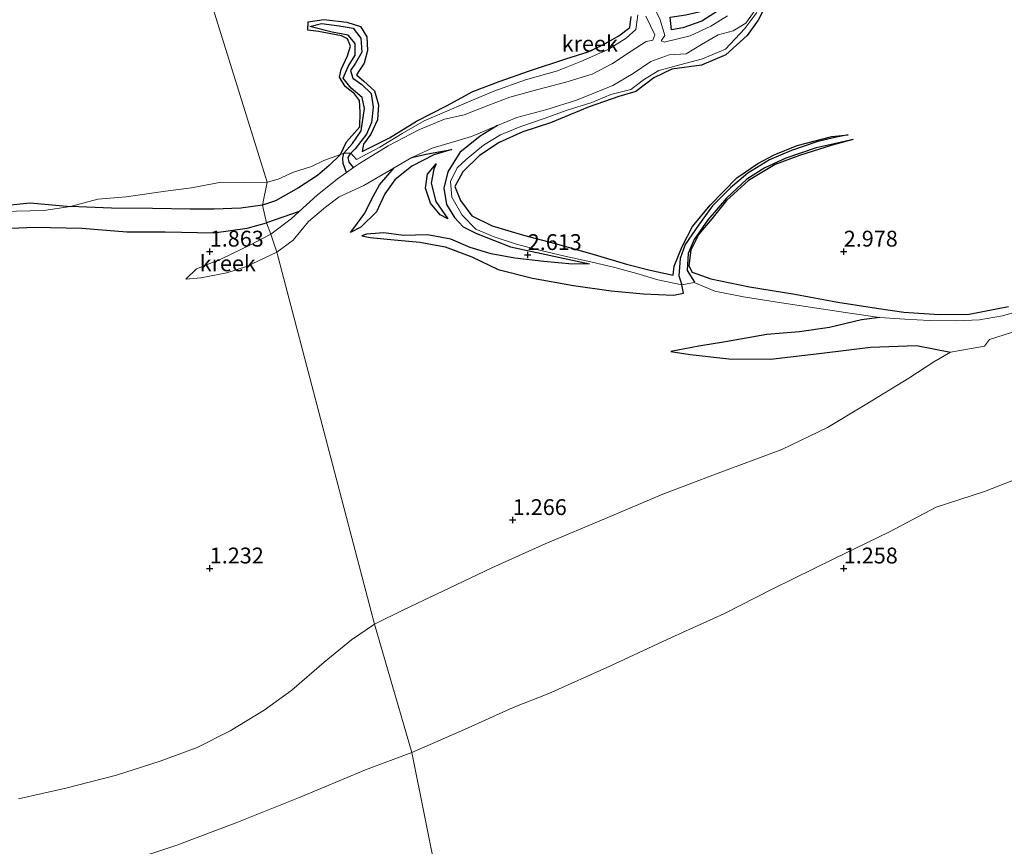
# Model space of a CAD drawing. Units: metres. Extents: x 69996 to 75626, y 371525 to 375003.
# Drawn here: x 70920 to 71075, y 374406 to 374537 of the extents above; entities that cross this region are included whole.
import ezdxf
from ezdxf.enums import TextEntityAlignment as Align

# ---------------------------------------------------------------- set-up
doc = ezdxf.new("R2010")
doc.units = ezdxf.units.M
doc.layers.get('0').update_dxf_attribs({"lineweight": 25})
for name, color, linetype in [('B-ME-GW-GRONDWERKLIJN-L-B1', 10, 'Continuous'), ('B-ME-GW-HOOGTEPUNT-S-B1', 10, 'Continuous'), ('B-ME-OG-BREUK-L-B1', 10, 'Continuous')]:
    doc.layers.add(name, color=color, linetype=linetype)
for name, color, linetype, lineweight in [('B-ME-IE-GRONDWERKLIJN-GROND_NIETINGERICHT-GV-B6', 253, 'Continuous', 18), ('B-ME-IE-HULPGEOMETRIE-L-B1', 53, 'Continuous', 18), ('B-ME-OG-WATER-GV-B6', 153, 'Continuous', 18)]:
    doc.layers.add(name, color=color, linetype=linetype, lineweight=lineweight)
doc.styles.add('NLCS-ISO', font='NLCS-ISO.TTF')

# ---------------------------------------------------------------- blocks, each defined once
blk = doc.blocks.new('hoogtepunt')
for p, q in [((-0.5, 0), (0.5, 0)), ((0, 0.5), (0, -0.5))]:
    blk.add_line(p, q)

msp = doc.modelspace()

# ---------------------------------------------------------------- linework, layer by layer
at = {"layer": 'B-ME-GW-GRONDWERKLIJN-L-B1'}
for points in [[(71038.559, 374540.531, 3.24), (71036.517, 374536.531, 3.236), (71034.749, 374534.083, 3.213), (71031.412, 374531.044, 3.209), (71027.551, 374529.412, 3.205), (71022.878, 374528.781, 3.161), (71020.063, 374527.407, 3.141), (71017.221, 374525.243, 3.117), (71014.495, 374524.474, 3.113), (71009.828, 374522.84, 3.113), (71003.742, 374520.323, 3.113), (70999.367, 374518.864, 3.113), (70995.669, 374517.197, 3.113), (70992.552, 374515.168, 3.113), (70989.927, 374512.58, 3.133), (70988.662, 374510.253, 3.236), (70989.529, 374508.06, 3.236), (70991.322, 374505.643, 3.229), (70994.528, 374504.07, 3.193), (70999.477, 374502.577, 3.173), (71004.482, 374501.248, 3.173), (71010.644, 374499.519, 3.161), (71015.731, 374498.008, 3.097), (71019.439, 374497.073, 3.062), (71023.106, 374496.25, 3.042), (71023.272, 374497.688, 3.042), (71024.514, 374500.81, 3.018), (71026.131, 374503.946, 2.978), (71028.93, 374507.318, 2.931), (71033.134, 374511.634, 2.931), (71036.453, 374513.882, 2.931), (71039.025, 374515.281, 2.931), (71042.629, 374516.743, 2.883), (71048.119, 374518.165, 2.859), (71050.704, 374518.404, 2.347)], [(71022.604, 374536.961, 2.712), (71025.097, 374537.365, 2.744), (71027.843, 374537.979, 2.78), (71029.914, 374538.852, 2.768), (71031.55, 374539.657, 2.7), (71030.239, 374538.016, 2.7), (71027.618, 374536.329, 2.74), (71024.589, 374535.319, 2.752), (71022.81, 374535.01, 2.764), (71022.604, 374536.961, 2.712)], [(70970.617, 374515.295, 2.859), (70971.59, 374517.314, 2.931), (70973.684, 374519.695, 2.978), (70973.707, 374521.997, 3.014), (70973.628, 374523.852, 3.046), (70972.824, 374524.872, 3.074), (70971.343, 374526.043, 3.078), (70970.461, 374527.504, 3.07), (70970.711, 374528.71, 3.058), (70971.716, 374530.862, 3.034), (70972.214, 374532.384, 3.03), (70971.748, 374533.564, 3.038), (70970.77, 374534.029, 3.038), (70967.134, 374534.728, 3.038), (70965.461, 374534.938, 3.034), (70965.533, 374536.27, 3.034), (70968.01, 374536.599, 3.034), (70971.619, 374536.194, 3.058), (70973.776, 374535.512, 3.101), (70974.752, 374533.901, 3.109), (70974.895, 374531.697, 3.109), (70974.376, 374529.747, 3.109), (70973.617, 374528.63, 3.105), (70973.131, 374527.864, 3.117), (70974.309, 374526.87, 3.117), (70975.959, 374525.384, 3.109), (70976.605, 374523.156, 3.101), (70976.462, 374520.769, 3.101), (70975.404, 374518.511, 3.101), (70974.266, 374516.944, 3.089), (70974.033, 374515.793, 3.062), (70978.359, 374517.932, 3.062), (70982.629, 374520.593, 3.058), (70987.359, 374523.01, 3.054), (70991.501, 374525.257, 3.046), (70995.622, 374526.807, 3.046), (71000.426, 374528.493, 3.046), (71006.168, 374530.402, 3.046), (71009.661, 374531.534, 3.046), (71011.993, 374532.619, 3.046), (71014.509, 374534.027, 3.046), (71016.242, 374535.369, 3.07), (71016.449, 374537.079, 3.217)], [(71051.504, 374517.698, 2.351), (71048.155, 374516.811, 2.684), (71043.029, 374515.135, 2.736), (71039.191, 374513.708, 2.796), (71034.997, 374511.185, 2.875), (71031.492, 374508.052, 2.911), (71029.21, 374505.182, 2.919), (71027.116, 374502.718, 2.954), (71025.87, 374500.198, 3.03), (71025.558, 374497.721, 3.07), (71026.109, 374496.719, 3.078), (71029.013, 374495.704, 3.074), (71035.132, 374494.425, 3.062), (71042.27, 374493.298, 3.058), (71049.08, 374492.021, 3.026), (71055.137, 374491.084, 3.026), (71059.467, 374490.441, 3.002), (71065.021, 374490.086, 2.986), (71069.769, 374490.127, 2.986), (71075.962, 374491.306, 2.943)], [(70988.159, 374516.112, 2.108), (70985.318, 374515.255, 2.2), (70981.856, 374513.458, 2.327), (70979.188, 374511.32, 2.458), (70977.638, 374509.092, 2.458), (70976.298, 374506.251, 2.486), (70973.808, 374503.842, 2.47), (70972.213, 374502.995, 2.303)], [(70970.617, 374515.295, 2.859), (70968.819, 374513.562, 2.788), (70967.003, 374512.01, 2.712), (70964.009, 374510.067, 2.617), (70960.376, 374508.021, 2.521), (70958.326, 374507.32, 2.521)], [(70987.526, 374505.155, 2.478), (70986.358, 374505.776, 2.593), (70984.826, 374507.635, 2.641), (70984.027, 374510.022, 2.613), (70984.355, 374512.185, 2.529), (70985.724, 374513.855, 2.208)], [(70917.499, 374507.283, 2.911), (70921.697, 374507.691, 2.915), (70928.026, 374507.126, 2.678)], [(70958.326, 374507.32, 2.521), (70954.904, 374506.833, 2.569), (70950.679, 374506.681, 2.638), (70946.887, 374506.676, 2.63), (70940.971, 374506.796, 2.638), (70934.505, 374506.869, 2.67), (70928.026, 374507.126, 2.678)], [(71009.882, 374498.07, 2.629), (71007.201, 374498, 2.633), (71002.707, 374498.439, 2.625), (70998.119, 374498.929, 2.613), (70994.39, 374499.651, 2.565), (70991.047, 374500.642, 2.545), (70988.002, 374501.972, 2.529), (70984.321, 374502.642, 2.525), (70980.568, 374502.551, 2.514), (70977.434, 374502.974, 2.506), (70974.746, 374502.733, 2.47), (70974.009, 374502.494, 2.414)], [(71055.665, 374489.604, 2.224), (71052.796, 374489.202, 2.243), (71047.757, 374488.023, 2.168), (71043.033, 374487.315, 2.16), (71037.847, 374486.883, 2.144), (71031.335, 374485.736, 2.061), (71027.121, 374485.052, 2.001), (71022.701, 374484.205, 1.934)]]:
    msp.add_polyline3d(points, dxfattribs=at)
at = {"layer": 'B-ME-IE-GRONDWERKLIJN-GROND_NIETINGERICHT-GV-B6'}
for points in [[(70901.003, 374744.793, 3.043), (70921.141, 374652.735, 2.995), (70921.484, 374652.26, 2.16), (70921.824, 374651.107, 2.164), (70922.114, 374650.689, 2.931), (70941.339, 374568.678, 2.778), (70941.754, 374568.034, 2.192), (70942.069, 374567.2, 2.188), (70941.688, 374566.705, 2.871), (70959.031, 374510.972, 2.722), (70955.478, 374510.894, 2.73), (70951.817, 374510.94, 2.742), (70947.135, 374510.027, 2.746), (70943.01, 374509.544, 2.738), (70936.84, 374508.629, 2.75), (70932.335, 374508.257, 2.726), (70928.026, 374507.126, 2.678), (70923.807, 374506.491, 2.24), (70915.146, 374506.259, 2.24)], [(71017.532, 374537.339, 2.517), (71017.207, 374535.02, 2.521), (71015.671, 374533.657, 2.517), (71012.833, 374531.862, 2.47), (71008.531, 374529.966, 2.398), (71004.821, 374528.514, 2.351), (70999.774, 374527.076, 2.335), (70994.821, 374525.289, 2.335), (70990.423, 374523.468, 2.335), (70987.014, 374522.004, 2.335), (70983.832, 374520.623, 2.335), (70980.332, 374518.616, 2.335), (70976.805, 374516.473, 2.335), (70973.154, 374514.546, 2.339), (70972.252, 374515.517, 2.065), (70971.162, 374515.54, 2.073), (70970.617, 374515.295, 2.859), (70967.966, 374514.382, 2.843), (70966.068, 374513.439, 2.831), (70963.197, 374512.541, 2.796), (70960.781, 374511.402, 2.74), (70959.031, 374510.972, 2.722), (70941.688, 374566.705, 2.871)], [(71079.763, 374488.28, 1.072), (71072.972, 374486.097, 1.06), (71072.186, 374485.087, 1.036), (71066.811, 374484.112, 1.036), (71064.18, 374482.614, 0.988), (71060.256, 374480.029, 0.988), (71053.382, 374475.807, 0.984), (71047.418, 374472.229, 0.98), (71040.248, 374468.77, 0.941), (71029.742, 374464.894, 0.889), (71021.463, 374461.712, 0.889), (71012.438, 374457.876, 0.889), (71002.881, 374453.865, 0.833), (70994.509, 374450.103, 0.833), (70987.777, 374446.861, 0.833), (70980.568, 374443.452, 0.833), (70975.995, 374441.184, 0.835), (70960.602, 374499.882, 1.794), (70963.176, 374501.798, 1.795), (70965.576, 374504.748, 1.795), (70968.267, 374507.008, 1.795), (70970.413, 374508.607, 1.795), (70974.289, 374510.4, 1.795), (70979.109, 374513.22, 1.795), (70981.874, 374514.853, 1.795), (70985.074, 374516.31, 1.795), (70991.28, 374518.142, 1.795), (70995.363, 374519.867, 1.795), (70998.418, 374521.141, 1.795), (71003.173, 374522.399, 1.795), (71007.853, 374523.888, 1.795), (71013.588, 374526.217, 1.795), (71016.802, 374528.087, 1.795), (71019.569, 374530.01, 1.795), (71022.476, 374531.026, 1.795), (71025.14, 374531.194, 1.795), (71027.565, 374532.658, 1.795), (71030.19, 374534.217, 1.795), (71032.576, 374534.847, 1.795), (71034.529, 374536.029, 1.795), (71036.153, 374538.229, 1.795)], [(71078.302, 374490.809, 2.045), (71075.015, 374489.878, 2.001), (71071.407, 374489.2, 2.025), (71067.772, 374489.043, 2.096), (71063.546, 374489.125, 2.16), (71059.623, 374489.32, 2.224), (71055.665, 374489.604, 2.224), (71050.943, 374490.274, 2.247), (71045.731, 374491.075, 2.239), (71040.162, 374491.925, 2.239), (71034.18, 374492.843, 2.239), (71029.666, 374493.751, 2.239), (71026.378, 374495.093, 2.235), (71024.469, 374494.759, 2.315), (71020.649, 374495.538, 2.514), (71017.338, 374496.517, 2.565), (71013.886, 374497.469, 2.621), (71010.083, 374498.36, 2.633), (71006.02, 374499.267, 2.633), (71001.995, 374500.209, 2.605), (70998.541, 374501.11, 2.605), (70994.864, 374502.327, 2.609), (70991.96, 374503.541, 2.597), (70989.812, 374505.714, 2.577), (70988.165, 374508.558, 2.549), (70987.949, 374511.043, 2.514), (70989.029, 374513.196, 2.422), (70990.435, 374514.509, 2.382), (70993.167, 374516.77, 2.347), (70995.837, 374518.416, 2.335), (70999.052, 374519.737, 2.335), (71002.905, 374521.04, 2.335), (71006.205, 374522.24, 2.339), (71010.266, 374523.512, 2.339), (71013.26, 374524.781, 2.339), (71016.404, 374525.564, 2.339), (71018.57, 374527.222, 2.323), (71020.807, 374528.549, 2.327), (71024.153, 374529.477, 2.335), (71027.728, 374530.385, 2.327), (71031.354, 374531.941, 2.331), (71034.413, 374535.173, 2.319), (71036.276, 374537.718, 2.319)], [(71036.276, 374537.718, 2.319), (71034.413, 374535.173, 2.319), (71031.354, 374531.941, 2.331), (71027.728, 374530.385, 2.327), (71024.153, 374529.477, 2.335), (71020.807, 374528.549, 2.327), (71018.57, 374527.222, 2.323), (71016.404, 374525.564, 2.339), (71013.26, 374524.781, 2.339), (71010.266, 374523.512, 2.339), (71006.205, 374522.24, 2.339), (71002.905, 374521.04, 2.335), (70999.052, 374519.737, 2.335), (70995.837, 374518.416, 2.335), (70993.167, 374516.77, 2.347), (70990.435, 374514.509, 2.382), (70989.029, 374513.196, 2.422), (70987.949, 374511.043, 2.514), (70988.165, 374508.558, 2.549), (70989.812, 374505.714, 2.577), (70991.96, 374503.541, 2.597), (70994.864, 374502.327, 2.609), (70998.541, 374501.11, 2.605), (71001.995, 374500.209, 2.605), (71006.02, 374499.267, 2.633), (71010.083, 374498.36, 2.633), (71013.886, 374497.469, 2.621), (71017.338, 374496.517, 2.565), (71020.649, 374495.538, 2.514), (71024.469, 374494.759, 2.315), (71026.378, 374495.093, 2.235), (71029.666, 374493.751, 2.239), (71034.18, 374492.843, 2.239), (71040.162, 374491.925, 2.239), (71045.731, 374491.075, 2.239), (71050.943, 374490.274, 2.247), (71055.665, 374489.604, 2.224), (71059.623, 374489.32, 2.224), (71063.546, 374489.125, 2.16), (71067.772, 374489.043, 2.096), (71071.407, 374489.2, 2.025), (71075.015, 374489.878, 2.001), (71078.302, 374490.809, 2.045)], [(71031.669, 374537.206, 1.795), (71029.021, 374535.541, 1.795), (71025.766, 374534.056, 1.795), (71021.679, 374533.032, 1.795), (71021.175, 374533.246, 1.795), (71021.769, 374534.092, 1.795), (71021.035, 374536.551, 1.795), (71019.942, 374538.869, 1.795)], [(71018.792, 374537.142, 1.795), (71019.499, 374535.618, 1.795), (71020.181, 374534.178, 1.795), (71019.874, 374533.353, 1.795), (71018.832, 374533.154, 1.795), (71016.454, 374531.625, 1.795), (71013.513, 374529.673, 1.795), (71010.33, 374527.998, 1.795), (71006.17, 374526.742, 1.795), (71001.727, 374525.574, 1.795), (70997.33, 374524.378, 1.795), (70994.027, 374523.106, 1.795), (70990.103, 374521.576, 1.795), (70987.038, 374520.907, 1.795), (70982.954, 374519.215, 1.795), (70978.148, 374516.663, 1.795), (70973.607, 374513.883, 1.795), (70972.682, 374513.244, 1.795), (70971.58, 374512.481, 1.795), (70970.127, 374511.477, 1.795), (70966.922, 374508.893, 1.795), (70964.116, 374506.311, 1.795), (70962.848, 374505.144, 1.795), (70959.644, 374502.74, 1.794), (70958.951, 374504.545, 1.863), (70958.326, 374507.32, 2.521), (70959.031, 374510.972, 2.722), (70960.781, 374511.402, 2.74), (70963.197, 374512.541, 2.796), (70966.068, 374513.439, 2.831), (70967.966, 374514.382, 2.843), (70970.617, 374515.295, 2.859), (70971.162, 374515.54, 2.073), (70972.252, 374515.517, 2.065), (70973.154, 374514.546, 2.339), (70976.805, 374516.473, 2.335), (70980.332, 374518.616, 2.335), (70983.832, 374520.623, 2.335), (70987.014, 374522.004, 2.335), (70990.423, 374523.468, 2.335), (70994.821, 374525.289, 2.335), (70999.774, 374527.076, 2.335), (71004.821, 374528.514, 2.351), (71008.531, 374529.966, 2.398), (71012.833, 374531.862, 2.47), (71015.671, 374533.657, 2.517), (71017.207, 374535.02, 2.521), (71017.532, 374537.339, 2.517)], [(70915.146, 374506.259, 2.24), (70923.807, 374506.491, 2.24), (70928.026, 374507.126, 2.678), (70932.335, 374508.257, 2.726), (70936.84, 374508.629, 2.75), (70943.01, 374509.544, 2.738), (70947.135, 374510.027, 2.746), (70951.817, 374510.94, 2.742), (70955.478, 374510.894, 2.73), (70959.031, 374510.972, 2.722), (70958.326, 374507.32, 2.521), (70958.951, 374504.545, 1.863), (70959.644, 374502.74, 1.794), (70956.443, 374501.05, 1.794), (70951.771, 374498.772, 1.794), (70947.906, 374497.294, 1.794), (70946.223, 374495.65, 1.794), (70948.611, 374495.865, 1.794), (70952.71, 374496.641, 1.794), (70955.785, 374497.654, 1.794), (70960.602, 374499.882, 1.794), (70975.995, 374441.184, 0.835), (70972.332, 374438.753, 0.835), (70968.035, 374435.201, 0.835), (70962.951, 374430.804, 0.835), (70958.6, 374427.607, 0.835), (70953.215, 374424.386, 0.835), (70948.009, 374421.756, 0.835), (70942.172, 374419.583, 0.835), (70935.286, 374417.35, 0.835), (70927.284, 374415.302, 0.835), (70919.82, 374413.658, 0.835)], [(70990.338, 374378.793, 1.819), (70981.886, 374420.939, 0.835), (70990.181, 374424.555, 0.833), (70997.856, 374428.07, 0.833), (71003.475, 374430.27, 0.833), (71013.089, 374434.586, 0.833), (71022.949, 374439.165, 0.889), (71031.095, 374442.821, 0.889), (71038.834, 374446.755, 0.889), (71048.446, 374451.489, 0.941), (71057.19, 374455.752, 0.98), (71064.582, 374459.641, 0.984), (71072.207, 374462.14, 0.988), (71077.961, 374464.408, 0.988)], [(70937.026, 374403.758, 0.835), (70944.798, 374406.324, 0.835), (70954.03, 374409.822, 0.835), (70963.995, 374413.818, 0.835), (70974.568, 374418.196, 0.835), (70981.886, 374420.939, 0.835)], [(70981.886, 374420.939, 0.835), (70990.338, 374378.793, 1.819)]]:
    msp.add_polyline3d(points, dxfattribs=at)
at = {"layer": 'B-ME-IE-HULPGEOMETRIE-L-B1'}
msp.add_polyline3d([(70901.003, 374744.793, 3.043), (70921.141, 374652.735, 2.995), (70921.484, 374652.26, 2.16), (70921.824, 374651.107, 2.164), (70922.114, 374650.689, 2.931), (70941.339, 374568.678, 2.778), (70941.754, 374568.034, 2.192), (70942.069, 374567.2, 2.188), (70941.688, 374566.705, 2.871), (70959.031, 374510.972, 2.722), (70958.326, 374507.32, 2.521), (70958.951, 374504.545, 1.863), (70959.644, 374502.74, 1.794), (70960.602, 374499.882, 1.794), (70975.995, 374441.184, 0.835), (70981.886, 374420.939, 0.835), (70990.338, 374378.793, 1.819)], dxfattribs=at)
at = {"layer": 'B-ME-OG-BREUK-L-B1'}
msp.add_line((70964.116, 374506.311, 1.795), (70958.951, 374504.545, 1.863), dxfattribs=at)
for points in [[(70971.162, 374515.54, 2.073), (70972.501, 374517.034, 2.085), (70973.892, 374519.023, 2.112), (70974.387, 374522.592, 2.132), (70974.063, 374524.3, 2.16), (70972.323, 374525.774, 2.188), (70971.062, 374527.352, 2.192), (70971.831, 374529.21, 2.196), (70972.908, 374531.007, 2.212), (70972.939, 374532.842, 2.22), (70971.846, 374534.137, 2.228), (70969.287, 374534.592, 2.235), (70965.793, 374535.505, 2.235), (70967.608, 374535.963, 2.235), (70970.402, 374535.612, 2.235), (70972.631, 374535.225, 2.235), (70973.806, 374533.667, 2.235), (70973.988, 374531.442, 2.235), (70972.987, 374529.702, 2.235), (70972.2, 374528.546, 2.235), (70972.542, 374527.38, 2.235), (70973.998, 374526.345, 2.235), (70975.464, 374524.936, 2.235), (70975.776, 374522.774, 2.235), (70975.52, 374520.359, 2.235), (70974.746, 374518.539, 2.235), (70972.945, 374516.222, 2.216), (70972.252, 374515.517, 2.065)], [(70995.363, 374519.867, 1.795), (70992.634, 374518.224, 1.898), (70989.451, 374515.622, 2.092), (70987.575, 374512.564, 2.212), (70986.901, 374510.007, 2.247), (70987.326, 374507.401, 2.299), (70988.599, 374505.35, 2.371), (70989.98, 374503.894, 2.382), (70992.053, 374502.849, 2.45), (70997.45, 374500.765, 2.525), (71009.882, 374498.07, 2.629)], [(71050.704, 374518.404, 2.347), (71048.595, 374518.017, 2.335), (71045.733, 374517.32, 2.327), (71041.747, 374515.961, 2.327), (71038.305, 374514.474, 2.327), (71034.852, 374512.37, 2.327), (71032.125, 374510.069, 2.327), (71029.318, 374507.231, 2.315), (71027.081, 374504.142, 2.315), (71024.972, 374501.135, 2.315), (71024.192, 374498.877, 2.319), (71023.994, 374496.187, 2.311), (71024.469, 374494.759, 2.315)], [(71051.504, 374517.698, 2.351), (71048.947, 374517.099, 2.351), (71045.64, 374516.355, 2.351), (71040.874, 374514.726, 2.351), (71037.574, 374513.209, 2.343), (71034.702, 374511.413, 2.335), (71031.526, 374508.407, 2.327), (71028.55, 374504.99, 2.287), (71026.427, 374501.911, 2.287), (71025.457, 374499.682, 2.271), (71025.319, 374497.032, 2.247), (71026.442, 374495.169, 2.235)], [(70981.874, 374514.853, 1.795), (70984.056, 374515.357, 1.878), (70988.159, 374516.112, 2.108)], [(70971.58, 374512.481, 1.795), (70971.037, 374513.874, 1.957), (70971.006, 374514.722, 2.021), (70971.162, 374515.54, 2.073)], [(70972.682, 374513.244, 1.795), (70971.968, 374514.115, 2.025), (70971.803, 374514.824, 2.033), (70972.252, 374515.517, 2.065)], [(70972.213, 374502.995, 2.303), (70972.722, 374503.68, 2.259), (70974.468, 374506.031, 2.073), (70975.512, 374508.236, 2.045), (70976.782, 374510.502, 1.854), (70979.109, 374513.22, 1.795)], [(70985.724, 374513.855, 2.208), (70985.348, 374513.01, 2.212), (70984.936, 374510.765, 2.22), (70985.631, 374507.898, 2.247), (70987.526, 374505.155, 2.478)], [(70881.984, 374505.009, 1.546), (70886.747, 374504.841, 1.57), (70893.892, 374504.719, 1.582), (70900.615, 374504.182, 1.586), (70908.294, 374503.58, 1.586), (70914.813, 374503.514, 1.594), (70922.43, 374503.839, 1.718), (70929.802, 374503.687, 1.782), (70936.924, 374503.116, 1.811), (70942.947, 374503.131, 1.835), (70950.646, 374502.974, 1.863), (70955.887, 374503.677, 1.875), (70958.951, 374504.545, 1.863)], [(70974.009, 374502.494, 2.414), (70975.299, 374502.223, 2.406), (70979.059, 374501.849, 2.315), (70983.124, 374501.48, 2.295), (70987.111, 374500.721, 2.239), (70991.326, 374499.151, 2.164), (70995.505, 374497.174, 2.108), (71000.912, 374495.784, 2.077), (71007.346, 374494.663, 2.061), (71013.288, 374493.797, 2.041), (71018.432, 374493.327, 2.041), (71023.164, 374493.111, 2.057), (71024.71, 374493.439, 2.116), (71024.469, 374494.759, 2.315)], [(71022.701, 374484.205, 1.934), (71025.753, 374483.779, 1.902), (71031.863, 374483.06, 1.699), (71038.453, 374483.026, 1.544), (71046.552, 374483.947, 1.509), (71054.238, 374484.897, 1.481), (71061.483, 374485.198, 1.354), (71066.811, 374484.112, 1.036)]]:
    msp.add_polyline3d(points, dxfattribs=at)
at = {"layer": 'B-ME-OG-WATER-GV-B6'}
for points in [[(71036.153, 374538.229, 1.795), (71034.529, 374536.029, 1.795), (71032.576, 374534.847, 1.795), (71030.19, 374534.217, 1.795), (71027.565, 374532.658, 1.795), (71025.14, 374531.194, 1.795), (71022.476, 374531.026, 1.795), (71019.569, 374530.01, 1.795), (71016.802, 374528.087, 1.795), (71013.588, 374526.217, 1.795), (71007.853, 374523.888, 1.795), (71003.173, 374522.399, 1.795), (70998.418, 374521.141, 1.795), (70995.363, 374519.867, 1.795), (70991.28, 374518.142, 1.795), (70985.074, 374516.31, 1.795), (70981.874, 374514.853, 1.795), (70979.109, 374513.22, 1.795), (70974.289, 374510.4, 1.795), (70970.413, 374508.607, 1.795), (70968.267, 374507.008, 1.795), (70965.576, 374504.748, 1.795), (70963.176, 374501.798, 1.795), (70960.602, 374499.882, 1.794), (70959.644, 374502.74, 1.794)], [(71019.942, 374538.869, 1.795), (71021.035, 374536.551, 1.795), (71021.769, 374534.092, 1.795), (71021.175, 374533.246, 1.795), (71021.679, 374533.032, 1.795), (71025.766, 374534.056, 1.795), (71029.021, 374535.541, 1.795), (71031.669, 374537.206, 1.795)], [(70959.644, 374502.74, 1.794), (70962.848, 374505.144, 1.795), (70964.116, 374506.311, 1.795), (70966.922, 374508.893, 1.795), (70970.127, 374511.477, 1.795), (70971.58, 374512.481, 1.795), (70972.682, 374513.244, 1.795), (70973.607, 374513.883, 1.795), (70978.148, 374516.663, 1.795), (70982.954, 374519.215, 1.795), (70987.038, 374520.907, 1.795), (70990.103, 374521.576, 1.795), (70994.027, 374523.106, 1.795), (70997.33, 374524.378, 1.795), (71001.727, 374525.574, 1.795), (71006.17, 374526.742, 1.795), (71010.33, 374527.998, 1.795), (71013.513, 374529.673, 1.795), (71016.454, 374531.625, 1.795), (71018.832, 374533.154, 1.795), (71019.874, 374533.353, 1.795), (71020.181, 374534.178, 1.795), (71019.499, 374535.618, 1.795), (71018.792, 374537.142, 1.795)], [(70948.611, 374495.865, 1.794), (70946.223, 374495.65, 1.794), (70947.906, 374497.294, 1.794), (70951.771, 374498.772, 1.794), (70956.443, 374501.05, 1.794), (70959.644, 374502.74, 1.794), (70960.602, 374499.882, 1.794), (70955.785, 374497.654, 1.794), (70952.71, 374496.641, 1.794), (70948.611, 374495.865, 1.794)], [(71077.961, 374464.408, 0.988), (71072.207, 374462.14, 0.988), (71064.582, 374459.641, 0.984), (71057.19, 374455.752, 0.98), (71048.446, 374451.489, 0.941), (71038.834, 374446.755, 0.889), (71031.095, 374442.821, 0.889), (71022.949, 374439.165, 0.889), (71013.089, 374434.586, 0.833), (71003.475, 374430.27, 0.833), (70997.856, 374428.07, 0.833), (70990.181, 374424.555, 0.833), (70981.886, 374420.939, 0.835), (70975.995, 374441.184, 0.835), (70980.568, 374443.452, 0.833), (70987.777, 374446.861, 0.833), (70994.509, 374450.103, 0.833), (71002.881, 374453.865, 0.833), (71012.438, 374457.876, 0.889), (71021.463, 374461.712, 0.889), (71029.742, 374464.894, 0.889), (71040.248, 374468.77, 0.941), (71047.418, 374472.229, 0.98), (71053.382, 374475.807, 0.984), (71060.256, 374480.029, 0.988), (71064.18, 374482.614, 0.988), (71066.811, 374484.112, 1.036), (71072.186, 374485.087, 1.036), (71072.972, 374486.097, 1.06), (71079.763, 374488.28, 1.072)], [(70919.82, 374413.658, 0.835), (70927.284, 374415.302, 0.835), (70935.286, 374417.35, 0.835), (70942.172, 374419.583, 0.835), (70948.009, 374421.756, 0.835), (70953.215, 374424.386, 0.835), (70958.6, 374427.607, 0.835), (70962.951, 374430.804, 0.835), (70968.035, 374435.201, 0.835), (70972.332, 374438.753, 0.835), (70975.995, 374441.184, 0.835)], [(70975.995, 374441.184, 0.835), (70981.886, 374420.939, 0.835), (70974.568, 374418.196, 0.835), (70963.995, 374413.818, 0.835), (70954.03, 374409.822, 0.835), (70944.798, 374406.324, 0.835), (70937.026, 374403.758, 0.835)]]:
    msp.add_polyline3d(points, dxfattribs=at)

# ---------------------------------------------------------------- block references
at = {"layer": 'B-ME-GW-HOOGTEPUNT-S-B1', "rotation": 90}
for p in [(70950, 374500, 1.863), (70950, 374500, 1.863), (71050, 374500, 2.978), (71050, 374500, 2.978), (71000.157, 374499.456, 2.613), (71000.157, 374499.456, 2.613), (70997.787, 374457.639, 1.266), (70997.787, 374457.639, 1.266), (70950, 374450, 1.232), (70950, 374450, 1.232), (71050, 374450, 1.258), (71050, 374450, 1.258)]:
    msp.add_blockref('hoogtepunt', p, dxfattribs=at)

# ---------------------------------------------------------------- texts
at = {"layer": 'B-ME-GW-HOOGTEPUNT-S-B1', "ltscale": 0.2, "style": 'NLCS-ISO'}
for s, p in [('1.863', (70950, 374500, 1.863)), ('1.863', (70950, 374500, 1.863)), ('2.613', (71000.157, 374499.456, 2.613)), ('2.613', (71000.157, 374499.456, 2.613)), ('2.978', (71050, 374500, 2.978)), ('2.978', (71050, 374500, 2.978)), ('1.266', (70997.787, 374457.639, 1.266)), ('1.266', (70997.787, 374457.639, 1.266)), ('1.232', (70950, 374450, 1.232)), ('1.232', (70950, 374450, 1.232)), ('1.258', (71050, 374450, 1.258)), ('1.258', (71050, 374450, 1.258))]:
    msp.add_text(s, height=2.5, dxfattribs=at).set_placement(p, align=Align.BOTTOM_LEFT)
at = {"layer": 'B-ME-OG-WATER-GV-B6', "ltscale": 0.2, "style": 'NLCS-ISO'}
for p in [(71009.932, 374532.807), (70952.831, 374498.141)]:
    msp.add_text('kreek', height=2.5, dxfattribs=at).set_placement(p, align=Align.MIDDLE_CENTER)

doc.saveas('drawing.dxf')
